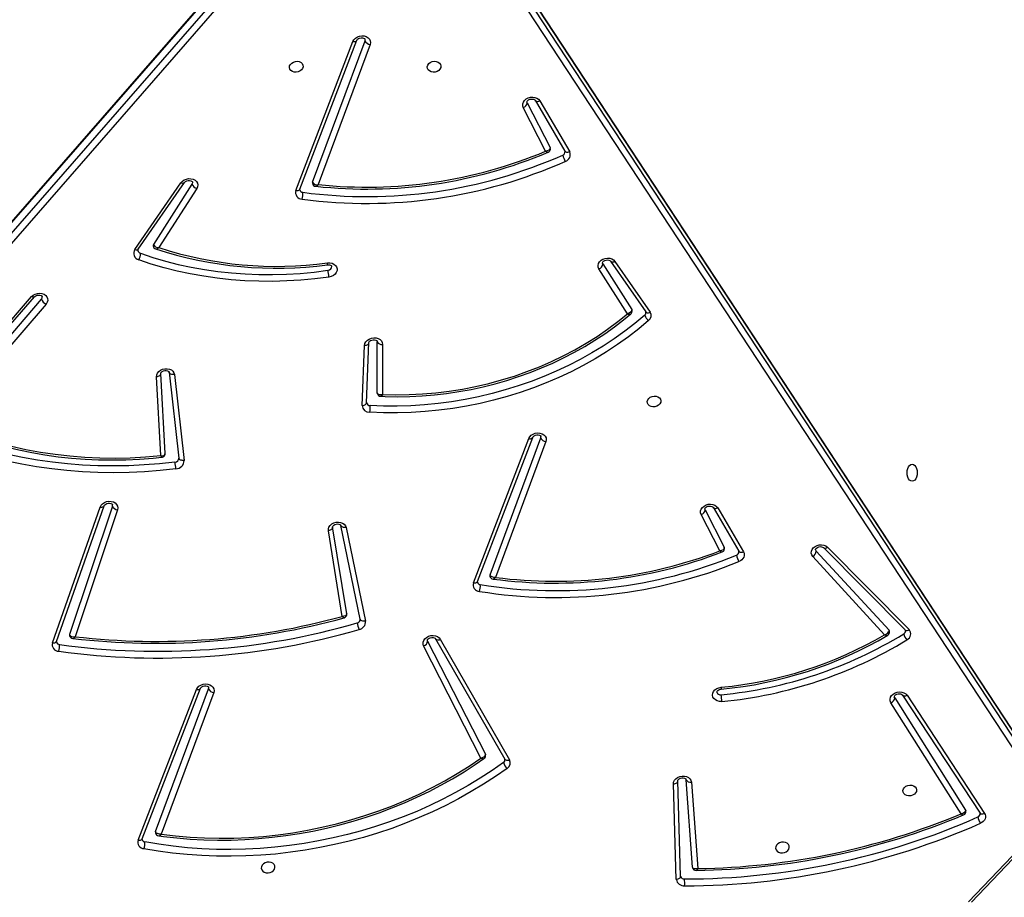
# Model space of a CAD drawing. Units: millimetres. Extents: x 86572 to 88377, y 27472 to 28785.
# Drawn here: x 87626 to 87686, y 27878 to 27932 of the extents above; entities that cross this region are included whole.
import ezdxf

# ---------------------------------------------------------------- set-up
doc = ezdxf.new("R2010")
doc.units = ezdxf.units.MM
doc.header["$LTSCALE"] = 200
doc.header["$PDSIZE"] = -1
doc.layers.add('VP-EQ', color=7, linetype='Continuous', true_color=0x8a3492)
doc.layers.add('VP-HIC', color=6, linetype='Continuous')
doc.dimstyles.get("Standard").update_dxf_attribs({"dimtxt": 14, "dimasz": 20, "dimexe": 20, "dimexo": 50, "dimgap": 20, "dimtad": 0, "dimdec": 0, "dimzin": 0, "dimdsep": 46, "dimtxsty": 'Standard', "dimcen": -0.09, "dimadec": 0, "dimazin": 0, "dimtfac": 1, "dimtdec": 4, "dimtofl": 0, "dimtmove": 0, "dimatfit": 3, "dimfxl": 70, "dimfxlon": 1, "dimtolj": 1, "dimtzin": 0, "dimarcsym": 0})

# ---------------------------------------------------------------- blocks, each defined once
blk = doc.blocks.new('*D17')
at = {"layer": 'Defpoints', "color": 0}
for p in [(87999.397, 28697.191), (87177.958, 28350.402), (87999.397, 27870.174)]:
    blk.add_point(p, dxfattribs=at)
at = {"layer": 'VP-EQ', "color": 0, "lineweight": -2}
for p, q in [((87177.958, 28627.191), (87177.958, 28717.191)), ((87999.397, 28627.191), (87999.397, 28717.191)), ((87197.958, 28697.191), (87548.473, 28697.191)), ((87979.397, 28697.191), (87621.14, 28697.191))]:
    blk.add_line(p, q, dxfattribs=at)
at = {"layer": 'VP-EQ', "color": 0}
for points in [[(87197.958, 28700.524), (87197.958, 28693.858), (87177.958, 28697.191)], [(87979.397, 28693.858), (87979.397, 28700.524), (87999.397, 28697.191)]]:
    blk.add_solid(points, dxfattribs=at)
at = {"layer": 'VP-EQ', "color": 0, "insert": (87584.807, 28697.191), "char_height": 14, "attachment_point": 5}
blk.add_mtext('\\A1;821', dxfattribs=at)
blk = doc.blocks.new('*D19')
at = {"layer": 'Defpoints', "color": 0}
for p in [(87233.096, 28404.965), (87958.644, 27671.874), (88281.094, 27671.874)]:
    blk.add_point(p, dxfattribs=at)
at = {"layer": 'VP-EQ', "color": 0, "lineweight": -2}
for p, q in [((88211.094, 28404.965), (88301.094, 28404.965)), ((88281.094, 28384.965), (88281.094, 28075.151)), ((88281.094, 27691.874), (88281.094, 27997.817)), ((88211.094, 27671.874), (88301.094, 27671.874))]:
    blk.add_line(p, q, dxfattribs=at)
at = {"layer": 'VP-EQ', "color": 0}
for points in [[(88284.428, 28384.965), (88277.761, 28384.965), (88281.094, 28404.965)], [(88277.761, 27691.874), (88284.428, 27691.874), (88281.094, 27671.874)]]:
    blk.add_solid(points, dxfattribs=at)
at = {"layer": 'VP-EQ', "color": 0, "insert": (88281.094, 28036.484), "char_height": 14, "attachment_point": 5, "rotation": 90}
blk.add_mtext('\\A1;733', dxfattribs=at)
blk = doc.blocks.new('*D25')
at = {"layer": 'Defpoints', "color": 0}
for p in [(88149.397, 28764.868), (87006.004, 28421.205), (88149.397, 27900.531)]:
    blk.add_point(p, dxfattribs=at)
at = {"layer": 'VP-EQ', "color": 0, "lineweight": -2}
for p, q in [((87006.004, 28694.868), (87006.004, 28784.868)), ((88149.397, 28694.868), (88149.397, 28784.868)), ((87026.004, 28764.868), (87544.443, 28764.868)), ((88129.397, 28764.868), (87626.443, 28764.868))]:
    blk.add_line(p, q, dxfattribs=at)
at = {"layer": 'VP-EQ', "color": 0}
for points in [[(87026.004, 28768.201), (87026.004, 28761.535), (87006.004, 28764.868)], [(88129.397, 28761.535), (88129.397, 28768.201), (88149.397, 28764.868)]]:
    blk.add_solid(points, dxfattribs=at)
at = {"layer": 'VP-EQ', "color": 0, "insert": (87585.443, 28764.868), "char_height": 14, "attachment_point": 5}
blk.add_mtext('\\A1;1143', dxfattribs=at)
blk = doc.blocks.new('*D26')
at = {"layer": 'Defpoints', "color": 0}
for p in [(87161.682, 28576.883), (87935.527, 27471.874), (88356.604, 27471.874)]:
    blk.add_point(p, dxfattribs=at)
at = {"layer": 'VP-EQ', "color": 0, "lineweight": -2}
for p, q in [((88286.604, 28576.883), (88376.604, 28576.883)), ((88356.604, 28556.883), (88356.604, 28068.083)), ((88356.604, 27491.874), (88356.604, 27988.416)), ((88286.604, 27471.874), (88376.604, 27471.874))]:
    blk.add_line(p, q, dxfattribs=at)
at = {"layer": 'VP-EQ', "color": 0}
for points in [[(88359.938, 28556.883), (88353.271, 28556.883), (88356.604, 28576.883)], [(88353.271, 27491.874), (88359.938, 27491.874), (88356.604, 27471.874)]]:
    blk.add_solid(points, dxfattribs=at)
at = {"layer": 'VP-EQ', "color": 0, "insert": (88356.604, 28028.249), "char_height": 14, "attachment_point": 5, "rotation": 90}
blk.add_mtext('\\A1;1105', dxfattribs=at)

msp = doc.modelspace()

# ---------------------------------------------------------------- linework, layer by layer
at = {"color": 7, "linetype": 'Continuous', "lineweight": 25}
for p, q in [((87645.171, 27942.994), (87594.248, 27884.563)), ((87645.185, 27943.068), (87594.262, 27884.636)), ((87594.347, 27884.013), (87645.27, 27942.445)), ((87645.543, 27942.137), (87594.62, 27883.706)), ((87689.338, 27884.818), (87653.071, 27940.044)), ((87689.354, 27884.777), (87653.087, 27940.003)), ((87689.22, 27883.92), (87652.952, 27939.146)), ((87653.186, 27939.453), (87689.454, 27884.227)), ((87642.622, 27921.883), (87646.154, 27931.093)), ((87642.869, 27921.958), (87646.401, 27931.169)), ((87643.661, 27922.394), (87646.899, 27931.138)), ((87647.218, 27930.906), (87644.01, 27922.245)), ((87657.413, 27927.457), (87659.256, 27924.311)), ((87657.413, 27927.457), (87657.416, 27927.452)), ((87658.062, 27924.306), (87656.678, 27927.014)), ((87656.923, 27927.302), (87656.908, 27927.348)), ((87656.923, 27927.302), (87658.341, 27924.527)), ((87657.705, 27927.425), (87659.548, 27924.279)), ((87632.676, 27918.232), (87635.526, 27922.359)), ((87632.89, 27918.245), (87635.74, 27922.372)), ((87636.204, 27922.274), (87633.82, 27918.549)), ((87636.5, 27921.998), (87634.164, 27918.347)), ((87661.588, 27917.337), (87661.565, 27917.396)), ((87661.588, 27917.337), (87663.383, 27914.518)), ((87662.067, 27917.51), (87664.246, 27914.373)), ((87662.346, 27917.498), (87664.526, 27914.36)), ((87663.117, 27914.262), (87661.353, 27917.032)), ((87619.492, 27907.531), (87626.286, 27915.32)), ((87619.686, 27907.517), (87626.479, 27915.306)), ((87620.554, 27907.733), (87626.911, 27915.166)), ((87627.186, 27914.861), (87620.89, 27907.499)), ((87646.727, 27908.586), (87646.874, 27912.306)), ((87646.993, 27908.758), (87647.141, 27912.477)), ((87647.141, 27912.471), (87647.141, 27912.477)), ((87647.653, 27912.559), (87647.656, 27912.531)), ((87647.657, 27909.366), (87647.656, 27912.531)), ((87647.987, 27912.368), (87647.988, 27909.271)), ((87634.542, 27905.613), (87634.28, 27910.567)), ((87634.794, 27910.644), (87635.395, 27905.333)), ((87635.124, 27910.502), (87635.725, 27905.191)), ((87634.271, 27905.492), (87634.014, 27910.368)), ((87647.657, 27909.366), (87647.658, 27909.344)), ((87646.994, 27908.748), (87646.993, 27908.758)), ((87653.599, 27897.628), (87657.017, 27906.543)), ((87653.846, 27897.704), (87657.264, 27906.619)), ((87654.624, 27898.113), (87657.763, 27906.588)), ((87658.081, 27906.356), (87654.972, 27897.962)), ((87634.54, 27905.613), (87634.54, 27905.627)), ((87627.578, 27893.918), (87630.533, 27902.31)), ((87627.828, 27894.001), (87630.782, 27902.394)), ((87631.284, 27902.372), (87628.644, 27894.44)), ((87631.605, 27902.146), (87628.992, 27894.295)), ((87667.919, 27902.14), (87667.903, 27902.186)), ((87667.919, 27902.14), (87669.103, 27899.821)), ((87668.409, 27902.294), (87669.999, 27899.581)), ((87668.409, 27902.294), (87668.411, 27902.29)), ((87668.7, 27902.263), (87670.29, 27899.549)), ((87668.822, 27899.603), (87667.674, 27901.851)), ((87645.492, 27895.551), (87644.635, 27900.846)), ((87645.766, 27895.716), (87644.898, 27901.079)), ((87646.603, 27895.388), (87645.409, 27901.172)), ((87645.737, 27901.047), (87646.93, 27895.263)), ((87674.786, 27899.589), (87679.284, 27894.69)), ((87675.234, 27899.801), (87680.278, 27894.71)), ((87675.48, 27899.829), (87680.524, 27894.738)), ((87679.014, 27894.419), (87674.573, 27899.255)), ((87650.767, 27894.019), (87650.751, 27894.065)), ((87650.767, 27894.019), (87654.338, 27887.028)), ((87651.257, 27894.173), (87655.544, 27886.72)), ((87651.257, 27894.173), (87651.26, 27894.169)), ((87651.55, 27894.139), (87655.837, 27886.687)), ((87654.067, 27886.791), (87650.522, 27893.731)), ((87632.879, 27881.721), (87636.483, 27891.032)), ((87633.126, 27881.796), (87636.73, 27891.107)), ((87633.958, 27882.245), (87637.229, 27891.076)), ((87637.547, 27890.844), (87634.306, 27882.093)), ((87679.634, 27890.52), (87679.611, 27890.579)), ((87679.634, 27890.52), (87684.019, 27883.582)), ((87680.115, 27890.691), (87684.91, 27883.395)), ((87680.115, 27890.691), (87680.117, 27890.688)), ((87680.398, 27890.673), (87685.194, 27883.376)), ((87683.739, 27883.348), (87679.399, 27890.216)), ((87667.137, 27880.046), (87666.741, 27885.457)), ((87666.139, 27879.295), (87665.959, 27885.196)), ((87666.406, 27879.487), (87666.226, 27885.388)), ((87666.226, 27885.382), (87666.226, 27885.388)), ((87667.071, 27885.308), (87667.463, 27879.965)), ((87684.203, 27877.914), (87689.104, 27883.064)), ((87684.388, 27877.89), (87689.288, 27883.041)), ((87666.407, 27879.481), (87666.406, 27879.487))]:
    msp.add_line(p, q, dxfattribs=at)
at = {"color": 7, "linetype": 'Continuous', "lineweight": 25, "flags": 128}
for points in [[(87646.154, 27931.093), (87646.214, 27931.201), (87646.307, 27931.296), (87646.425, 27931.37), (87646.561, 27931.42), (87646.705, 27931.44), (87646.848, 27931.431), (87646.98, 27931.392), (87647.092, 27931.326), (87647.176, 27931.239), (87647.227, 27931.135), (87647.241, 27931.021), (87647.218, 27930.906)], [(87646.401, 27931.169), (87646.408, 27931.184), (87646.438, 27931.224), (87646.494, 27931.268), (87646.569, 27931.303), (87646.655, 27931.322), (87646.74, 27931.322), (87646.813, 27931.306), (87646.866, 27931.279), (87646.895, 27931.253), (87646.906, 27931.232), (87646.907, 27931.226)], [(87646.899, 27931.138), (87646.909, 27931.218), (87646.908, 27931.226)], [(87643.074, 27929.53), (87643.044, 27929.431), (87642.98, 27929.341), (87642.887, 27929.267), (87642.773, 27929.217), (87642.648, 27929.195), (87642.524, 27929.202), (87642.411, 27929.239), (87642.32, 27929.302), (87642.258, 27929.384), (87642.231, 27929.48), (87642.242, 27929.58), (87642.289, 27929.676), (87642.369, 27929.759), (87642.474, 27929.822), (87642.594, 27929.858), (87642.72, 27929.866), (87642.84, 27929.844), (87642.944, 27929.793), (87643.021, 27929.72), (87643.066, 27929.63), (87643.074, 27929.53)], [(87650.749, 27929.53), (87650.778, 27929.63), (87650.842, 27929.72), (87650.936, 27929.793), (87651.05, 27929.844), (87651.174, 27929.866), (87651.299, 27929.858), (87651.411, 27929.822), (87651.503, 27929.759), (87651.565, 27929.676), (87651.591, 27929.581), (87651.581, 27929.48), (87651.533, 27929.384), (87651.454, 27929.302), (87651.349, 27929.239), (87651.228, 27929.202), (87651.102, 27929.195), (87650.982, 27929.217), (87650.879, 27929.267), (87650.802, 27929.341), (87650.757, 27929.431), (87650.749, 27929.53)], [(87656.678, 27927.014), (87656.644, 27927.122), (87656.646, 27927.235), (87656.684, 27927.347), (87656.757, 27927.45), (87656.858, 27927.537), (87656.982, 27927.603), (87657.12, 27927.642), (87657.263, 27927.653), (87657.402, 27927.635), (87657.527, 27927.588), (87657.63, 27927.517), (87657.705, 27927.425)], [(87656.909, 27927.349), (87656.909, 27927.369), (87656.922, 27927.401), (87656.954, 27927.441), (87657.013, 27927.485), (87657.089, 27927.518), (87657.175, 27927.535), (87657.26, 27927.534), (87657.331, 27927.516), (87657.382, 27927.489), (87657.409, 27927.463), (87657.413, 27927.457)], [(87658.341, 27924.527), (87658.338, 27924.477), (87658.316, 27924.43), (87658.261, 27924.377), (87658.162, 27924.328), (87658.063, 27924.306), (87658.062, 27924.306)], [(87658.341, 27924.527), (87658.351, 27924.499), (87658.353, 27924.492)], [(87659.256, 27924.311), (87659.26, 27924.302), (87659.261, 27924.293)], [(87635.526, 27922.359), (87635.613, 27922.456), (87635.727, 27922.534), (87635.859, 27922.587), (87636.001, 27922.613), (87636.144, 27922.609), (87636.278, 27922.577), (87636.394, 27922.517), (87636.484, 27922.434), (87636.542, 27922.334), (87636.565, 27922.223), (87636.551, 27922.108), (87636.5, 27921.998)], [(87635.74, 27922.372), (87635.755, 27922.391), (87635.807, 27922.435), (87635.879, 27922.472), (87635.964, 27922.494), (87636.05, 27922.497), (87636.126, 27922.484), (87636.183, 27922.458), (87636.216, 27922.431), (87636.229, 27922.41), (87636.23, 27922.401)], [(87636.232, 27922.401), (87636.233, 27922.352), (87636.204, 27922.274)], [(87642.865, 27921.924), (87642.863, 27921.93), (87642.869, 27921.958)], [(87633.02, 27917.996), (87633.784, 27917.741), (87634.563, 27917.512), (87635.357, 27917.31), (87636.163, 27917.136), (87636.981, 27916.99), (87637.809, 27916.871), (87638.645, 27916.781), (87639.488, 27916.719), (87640.337, 27916.686), (87641.19, 27916.681), (87642.046, 27916.705), (87642.902, 27916.758), (87643.758, 27916.839), (87644.612, 27916.948)], [(87644.673, 27916.531), (87643.806, 27916.42), (87642.938, 27916.338), (87642.069, 27916.285), (87641.201, 27916.261), (87640.336, 27916.265), (87639.474, 27916.299), (87638.619, 27916.362), (87637.771, 27916.453), (87636.931, 27916.573), (87636.101, 27916.722), (87635.283, 27916.899), (87634.478, 27917.103), (87633.687, 27917.335), (87632.912, 27917.594)], [(87644.577, 27917.404), (87644.722, 27917.409), (87644.86, 27917.383), (87644.982, 27917.329), (87645.08, 27917.251), (87645.146, 27917.153), (87645.178, 27917.043), (87645.171, 27916.928), (87645.127, 27916.815), (87645.05, 27916.713), (87644.943, 27916.627), (87644.814, 27916.565), (87644.673, 27916.531)], [(87644.577, 27917.289), (87644.617, 27917.293), (87644.699, 27917.289), (87644.768, 27917.269), (87644.814, 27917.242), (87644.838, 27917.217), (87644.846, 27917.197), (87644.846, 27917.196)], [(87644.612, 27916.948), (87644.709, 27916.977), (87644.788, 27917.032), (87644.836, 27917.105), (87644.848, 27917.186), (87644.846, 27917.196)], [(87661.353, 27917.032), (87661.308, 27917.137), (87661.299, 27917.25), (87661.327, 27917.364), (87661.39, 27917.471), (87661.484, 27917.563), (87661.603, 27917.636), (87661.738, 27917.683), (87661.882, 27917.702), (87662.023, 27917.691), (87662.153, 27917.651), (87662.264, 27917.585), (87662.346, 27917.498)], [(87661.566, 27917.396), (87661.564, 27917.407), (87661.571, 27917.433), (87661.594, 27917.471), (87661.644, 27917.516), (87661.714, 27917.555), (87661.798, 27917.579), (87661.884, 27917.585), (87661.962, 27917.573), (87662.022, 27917.549), (87662.058, 27917.521), (87662.067, 27917.51)], [(87626.286, 27915.32), (87626.386, 27915.409), (87626.51, 27915.477), (87626.65, 27915.519), (87626.794, 27915.532), (87626.935, 27915.514), (87627.062, 27915.468), (87627.167, 27915.396), (87627.243, 27915.303), (87627.284, 27915.195), (87627.288, 27915.081), (87627.255, 27914.967), (87627.186, 27914.861)], [(87626.479, 27915.306), (87626.499, 27915.326), (87626.559, 27915.368), (87626.638, 27915.399), (87626.724, 27915.414), (87626.808, 27915.41), (87626.877, 27915.391), (87626.924, 27915.364), (87626.948, 27915.338), (87626.957, 27915.319), (87626.957, 27915.317)], [(87626.911, 27915.166), (87626.953, 27915.241), (87626.957, 27915.317)], [(87664.184, 27914.173), (87663.579, 27913.666), (87662.949, 27913.178), (87662.295, 27912.71), (87661.619, 27912.264), (87660.922, 27911.84), (87660.205, 27911.439), (87659.47, 27911.061), (87658.717, 27910.707), (87657.949, 27910.379), (87657.166, 27910.076), (87656.371, 27909.799), (87655.564, 27909.549), (87654.748, 27909.326), (87653.923, 27909.13), (87653.091, 27908.962), (87652.254, 27908.823), (87651.414, 27908.712), (87650.571, 27908.629), (87649.727, 27908.576), (87648.885, 27908.551), (87648.045, 27908.555), (87647.21, 27908.588)], [(87647.874, 27909.158), (87648.153, 27909.147), (87648.908, 27909.134), (87649.667, 27909.147), (87650.426, 27909.185), (87651.186, 27909.248), (87651.944, 27909.336), (87652.7, 27909.449), (87653.451, 27909.586), (87654.198, 27909.748), (87654.938, 27909.934), (87655.671, 27910.143), (87656.395, 27910.376), (87657.108, 27910.632), (87657.81, 27910.911), (87658.5, 27911.211), (87659.175, 27911.533), (87659.836, 27911.877), (87660.481, 27912.24), (87661.109, 27912.624), (87661.718, 27913.027), (87662.308, 27913.448), (87662.878, 27913.888), (87663.32, 27914.254)], [(87647.988, 27909.271), (87648.807, 27909.252), (87649.63, 27909.262), (87650.455, 27909.302), (87651.279, 27909.373), (87652.102, 27909.473), (87652.922, 27909.602), (87653.736, 27909.761), (87654.544, 27909.949), (87655.343, 27910.166), (87656.132, 27910.41), (87656.91, 27910.682), (87657.673, 27910.982), (87658.422, 27911.307), (87659.154, 27911.659), (87659.869, 27912.035), (87660.563, 27912.435), (87661.237, 27912.859), (87661.888, 27913.306), (87662.515, 27913.774), (87663.117, 27914.262)], [(87663.383, 27914.518), (87663.38, 27914.463), (87663.354, 27914.408), (87663.306, 27914.356), (87663.233, 27914.306), (87663.132, 27914.266), (87663.118, 27914.262), (87663.117, 27914.262)], [(87663.383, 27914.518), (87663.394, 27914.496), (87663.401, 27914.473)], [(87664.246, 27914.373), (87664.252, 27914.364), (87664.255, 27914.351)], [(87664.429, 27913.838), (87663.815, 27913.323), (87663.175, 27912.828), (87662.512, 27912.353), (87661.825, 27911.9), (87661.117, 27911.469), (87660.39, 27911.062), (87659.643, 27910.678), (87658.879, 27910.319), (87658.099, 27909.986), (87657.305, 27909.678), (87656.497, 27909.397), (87655.678, 27909.143), (87654.849, 27908.917), (87654.012, 27908.718), (87653.167, 27908.548), (87652.318, 27908.406), (87651.464, 27908.293), (87650.609, 27908.21), (87649.752, 27908.155), (87648.897, 27908.13), (87648.045, 27908.134), (87647.196, 27908.168)], [(87646.874, 27912.306), (87646.897, 27912.42), (87646.956, 27912.528), (87647.046, 27912.623), (87647.162, 27912.698), (87647.296, 27912.749), (87647.439, 27912.772), (87647.581, 27912.765), (87647.714, 27912.729), (87647.827, 27912.667), (87647.914, 27912.582), (87647.968, 27912.48), (87647.987, 27912.368)], [(87647.141, 27912.477), (87647.142, 27912.487), (87647.154, 27912.518), (87647.185, 27912.558), (87647.242, 27912.602), (87647.318, 27912.636), (87647.403, 27912.654), (87647.489, 27912.654), (87647.561, 27912.637), (87647.613, 27912.611), (87647.641, 27912.584), (87647.652, 27912.564), (87647.653, 27912.559)], [(87634.014, 27910.368), (87634.026, 27910.482), (87634.075, 27910.592), (87634.156, 27910.692), (87634.264, 27910.773), (87634.393, 27910.831), (87634.533, 27910.863), (87634.676, 27910.865), (87634.812, 27910.839), (87634.932, 27910.785), (87635.028, 27910.707), (87635.093, 27910.61), (87635.124, 27910.502)], [(87634.28, 27910.567), (87634.281, 27910.576), (87634.289, 27910.604), (87634.315, 27910.642), (87634.367, 27910.687), (87634.439, 27910.724), (87634.524, 27910.747), (87634.61, 27910.75), (87634.686, 27910.737), (87634.743, 27910.712), (87634.776, 27910.684), (87634.79, 27910.663), (87634.793, 27910.651)], [(87635.124, 27910.502), (87635.066, 27910.497), (87635.008, 27910.5), (87634.954, 27910.509), (87634.905, 27910.526), (87634.863, 27910.549), (87634.829, 27910.577), (87634.806, 27910.609), (87634.794, 27910.644)], [(87647.988, 27909.271), (87647.987, 27909.271), (87647.892, 27909.253), (87647.786, 27909.257), (87647.715, 27909.284), (87647.677, 27909.319), (87647.657, 27909.366)], [(87664.341, 27908.835), (87664.37, 27908.934), (87664.434, 27909.025), (87664.528, 27909.098), (87664.642, 27909.148), (87664.766, 27909.171), (87664.89, 27909.163), (87665.003, 27909.127), (87665.095, 27909.064), (87665.157, 27908.981), (87665.183, 27908.885), (87665.172, 27908.785), (87665.125, 27908.689), (87665.046, 27908.606), (87664.941, 27908.544), (87664.82, 27908.507), (87664.694, 27908.5), (87664.574, 27908.522), (87664.471, 27908.572), (87664.394, 27908.646), (87664.349, 27908.736), (87664.341, 27908.835)], [(87620.659, 27907.443), (87620.948, 27907.312), (87621.671, 27907.009), (87622.409, 27906.728), (87623.162, 27906.47), (87623.929, 27906.236), (87624.709, 27906.025), (87625.501, 27905.838), (87626.303, 27905.676), (87627.115, 27905.538), (87627.935, 27905.425), (87628.762, 27905.337), (87629.596, 27905.273), (87630.435, 27905.235), (87631.277, 27905.222), (87632.122, 27905.234), (87632.968, 27905.271), (87633.815, 27905.333), (87634.346, 27905.386)], [(87620.89, 27907.499), (87621.686, 27907.156), (87622.503, 27906.842), (87623.338, 27906.556), (87624.191, 27906.299), (87625.06, 27906.072), (87625.942, 27905.875), (87626.838, 27905.709), (87627.745, 27905.573), (87628.661, 27905.467), (87629.586, 27905.393), (87630.517, 27905.351), (87631.452, 27905.339), (87632.391, 27905.359), (87633.331, 27905.409), (87634.271, 27905.492)], [(87635.211, 27904.676), (87634.246, 27904.569), (87633.28, 27904.493), (87632.314, 27904.446), (87631.349, 27904.429), (87630.388, 27904.443), (87629.431, 27904.487), (87628.481, 27904.561), (87627.538, 27904.665), (87626.604, 27904.799), (87625.681, 27904.963), (87624.77, 27905.156), (87623.872, 27905.379), (87622.988, 27905.63), (87622.121, 27905.909), (87621.271, 27906.216), (87620.44, 27906.551), (87619.629, 27906.913)], [(87635.156, 27905.094), (87634.203, 27904.988), (87633.248, 27904.913), (87632.294, 27904.866), (87631.341, 27904.85), (87630.392, 27904.864), (87629.446, 27904.907), (87628.508, 27904.981), (87627.576, 27905.083), (87626.654, 27905.216), (87625.742, 27905.378), (87624.841, 27905.568), (87623.954, 27905.788), (87623.081, 27906.036), (87622.225, 27906.312), (87621.385, 27906.615), (87620.564, 27906.946), (87619.763, 27907.303)], [(87657.017, 27906.543), (87657.078, 27906.651), (87657.171, 27906.746), (87657.289, 27906.821), (87657.425, 27906.87), (87657.569, 27906.89), (87657.712, 27906.881), (87657.844, 27906.842), (87657.955, 27906.777), (87658.04, 27906.689), (87658.091, 27906.585), (87658.105, 27906.471), (87658.081, 27906.356)], [(87657.264, 27906.619), (87657.272, 27906.634), (87657.302, 27906.674), (87657.358, 27906.718), (87657.433, 27906.753), (87657.519, 27906.772), (87657.604, 27906.772), (87657.677, 27906.756), (87657.73, 27906.729), (87657.759, 27906.703), (87657.77, 27906.682), (87657.77, 27906.676)], [(87657.763, 27906.588), (87657.773, 27906.668), (87657.771, 27906.676)], [(87635.725, 27905.191), (87635.666, 27905.186), (87635.609, 27905.189), (87635.554, 27905.199), (87635.505, 27905.215), (87635.463, 27905.238), (87635.43, 27905.266), (87635.407, 27905.298), (87635.395, 27905.333)], [(87680.714, 27903.906), (87680.632, 27903.923), (87680.556, 27903.976), (87680.49, 27904.059), (87680.44, 27904.168), (87680.409, 27904.295), (87680.398, 27904.431), (87680.409, 27904.566), (87680.44, 27904.693), (87680.491, 27904.802), (87680.556, 27904.885), (87680.632, 27904.938), (87680.714, 27904.955), (87680.796, 27904.938), (87680.872, 27904.885), (87680.937, 27904.802), (87680.988, 27904.693), (87681.019, 27904.566), (87681.03, 27904.43), (87681.019, 27904.295), (87680.987, 27904.168), (87680.937, 27904.059), (87680.872, 27903.976), (87680.796, 27903.923), (87680.714, 27903.906)], [(87630.533, 27902.31), (87630.59, 27902.419), (87630.68, 27902.515), (87630.796, 27902.592), (87630.93, 27902.644), (87631.073, 27902.667), (87631.217, 27902.661), (87631.35, 27902.625), (87631.464, 27902.562), (87631.551, 27902.477), (87631.606, 27902.374), (87631.624, 27902.262), (87631.605, 27902.146)], [(87630.782, 27902.394), (87630.789, 27902.409), (87630.817, 27902.448), (87630.872, 27902.492), (87630.945, 27902.528), (87631.031, 27902.548), (87631.116, 27902.55), (87631.191, 27902.535), (87631.245, 27902.509), (87631.276, 27902.482), (87631.289, 27902.461), (87631.289, 27902.454)], [(87631.284, 27902.372), (87631.291, 27902.452), (87631.29, 27902.454)], [(87667.674, 27901.851), (87667.639, 27901.959), (87667.641, 27902.073), (87667.68, 27902.185), (87667.752, 27902.288), (87667.853, 27902.375), (87667.977, 27902.44), (87668.115, 27902.48), (87668.258, 27902.491), (87668.397, 27902.472), (87668.522, 27902.426), (87668.626, 27902.354), (87668.7, 27902.263)], [(87667.905, 27902.186), (87667.904, 27902.207), (87667.918, 27902.238), (87667.95, 27902.279), (87668.008, 27902.322), (87668.085, 27902.356), (87668.171, 27902.373), (87668.255, 27902.371), (87668.327, 27902.354), (87668.377, 27902.327), (87668.404, 27902.301), (87668.409, 27902.294)], [(87644.635, 27900.846), (87644.636, 27900.96), (87644.673, 27901.072), (87644.745, 27901.176), (87644.846, 27901.264), (87644.97, 27901.331), (87645.108, 27901.371), (87645.252, 27901.382), (87645.391, 27901.364), (87645.517, 27901.317), (87645.621, 27901.246), (87645.696, 27901.153), (87645.737, 27901.047)], [(87644.898, 27901.079), (87644.899, 27901.042), (87644.888, 27901.005), (87644.866, 27900.969), (87644.835, 27900.935), (87644.794, 27900.904), (87644.746, 27900.879), (87644.692, 27900.859), (87644.635, 27900.846)], [(87644.898, 27901.077), (87644.898, 27901.084), (87644.903, 27901.109), (87644.923, 27901.145), (87644.97, 27901.191), (87645.037, 27901.231), (87645.119, 27901.257), (87645.206, 27901.266), (87645.286, 27901.256), (87645.349, 27901.233), (87645.388, 27901.205), (87645.406, 27901.182), (87645.41, 27901.169)], [(87645.737, 27901.047), (87645.679, 27901.039), (87645.622, 27901.039), (87645.568, 27901.046), (87645.519, 27901.06), (87645.478, 27901.08), (87645.445, 27901.107), (87645.422, 27901.138), (87645.409, 27901.172)], [(87669.103, 27899.821), (87669.101, 27899.772), (87669.079, 27899.727), (87669.025, 27899.674), (87668.925, 27899.626), (87668.823, 27899.604), (87668.822, 27899.603)], [(87669.999, 27899.581), (87670.002, 27899.572), (87670.004, 27899.563)], [(87670.29, 27899.549), (87670.325, 27899.468), (87670.339, 27899.382), (87670.33, 27899.295), (87670.301, 27899.208), (87670.251, 27899.127), (87670.182, 27899.054), (87670.098, 27898.992), (87670.002, 27898.943)], [(87674.573, 27899.255), (87674.507, 27899.352), (87674.477, 27899.462), (87674.484, 27899.576), (87674.527, 27899.688), (87674.604, 27899.79), (87674.709, 27899.874), (87674.836, 27899.937), (87674.976, 27899.972), (87675.12, 27899.979), (87675.258, 27899.955), (87675.38, 27899.904), (87675.48, 27899.829)], [(87674.743, 27899.674), (87674.745, 27899.701), (87674.762, 27899.736), (87674.799, 27899.777), (87674.862, 27899.819), (87674.941, 27899.849), (87675.028, 27899.863), (87675.111, 27899.857), (87675.179, 27899.837), (87675.224, 27899.81), (87675.234, 27899.801)], [(87674.743, 27899.674), (87674.746, 27899.659), (87674.786, 27899.589)], [(87653.842, 27897.67), (87653.84, 27897.678), (87653.846, 27897.704)], [(87654.972, 27897.962), (87654.971, 27897.962), (87654.862, 27897.962), (87654.749, 27897.989), (87654.68, 27898.029), (87654.643, 27898.067), (87654.624, 27898.113)], [(87645.766, 27895.716), (87645.763, 27895.667), (87645.74, 27895.625), (87645.684, 27895.583), (87645.587, 27895.555), (87645.493, 27895.551), (87645.492, 27895.551)], [(87646.93, 27895.263), (87646.872, 27895.255), (87646.815, 27895.254), (87646.761, 27895.261), (87646.712, 27895.275), (87646.671, 27895.296), (87646.638, 27895.322), (87646.615, 27895.353), (87646.603, 27895.388)], [(87679.014, 27894.419), (87679.015, 27894.419), (87679.114, 27894.459), (87679.21, 27894.527), (87679.261, 27894.589), (87679.282, 27894.639), (87679.284, 27894.69)], [(87627.825, 27893.969), (87627.823, 27893.976), (87627.828, 27894.001)], [(87628.644, 27894.44), (87628.664, 27894.394), (87628.7, 27894.356), (87628.77, 27894.318), (87628.883, 27894.293), (87628.991, 27894.295), (87628.992, 27894.295)], [(87650.522, 27893.731), (87650.487, 27893.839), (87650.489, 27893.953), (87650.528, 27894.065), (87650.601, 27894.168), (87650.703, 27894.255), (87650.827, 27894.321), (87650.965, 27894.36), (87651.109, 27894.37), (87651.248, 27894.351), (87651.373, 27894.304), (87651.476, 27894.232), (87651.55, 27894.139)], [(87650.753, 27894.066), (87650.752, 27894.086), (87650.766, 27894.118), (87650.798, 27894.158), (87650.856, 27894.202), (87650.933, 27894.235), (87651.019, 27894.252), (87651.103, 27894.251), (87651.175, 27894.233), (87651.225, 27894.206), (87651.252, 27894.18), (87651.257, 27894.173)], [(87636.483, 27891.032), (87636.544, 27891.14), (87636.637, 27891.235), (87636.756, 27891.309), (87636.891, 27891.358), (87637.036, 27891.378), (87637.178, 27891.369), (87637.31, 27891.33), (87637.421, 27891.264), (87637.505, 27891.177), (87637.556, 27891.073), (87637.57, 27890.959), (87637.547, 27890.844)], [(87636.73, 27891.107), (87636.737, 27891.123), (87636.768, 27891.162), (87636.824, 27891.206), (87636.899, 27891.241), (87636.985, 27891.26), (87637.07, 27891.26), (87637.143, 27891.243), (87637.196, 27891.217), (87637.224, 27891.191), (87637.236, 27891.17), (87637.236, 27891.164)], [(87637.229, 27891.076), (87637.238, 27891.156), (87637.237, 27891.164)], [(87668.949, 27890.29), (87668.804, 27890.292), (87668.668, 27890.324), (87668.55, 27890.383), (87668.458, 27890.466), (87668.399, 27890.567), (87668.375, 27890.68), (87668.39, 27890.795), (87668.442, 27890.907), (87668.527, 27891.006), (87668.639, 27891.087), (87668.772, 27891.143), (87668.915, 27891.171)], [(87668.643, 27890.868), (87668.642, 27890.871), (87668.645, 27890.895), (87668.662, 27890.929), (87668.698, 27890.97), (87668.761, 27891.012), (87668.84, 27891.043), (87668.916, 27891.056)], [(87679.399, 27890.216), (87679.354, 27890.322), (87679.345, 27890.436), (87679.374, 27890.551), (87679.439, 27890.658), (87679.535, 27890.75), (87679.655, 27890.822), (87679.793, 27890.868), (87679.937, 27890.885), (87680.079, 27890.872), (87680.208, 27890.831), (87680.318, 27890.763), (87680.398, 27890.673)], [(87679.613, 27890.579), (87679.611, 27890.591), (87679.618, 27890.617), (87679.641, 27890.655), (87679.691, 27890.7), (87679.761, 27890.738), (87679.845, 27890.762), (87679.932, 27890.768), (87680.009, 27890.756), (87680.069, 27890.732), (87680.104, 27890.704), (87680.115, 27890.691)], [(87634.152, 27881.992), (87634.44, 27881.952), (87635.266, 27881.857), (87636.098, 27881.787), (87636.935, 27881.742), (87637.776, 27881.722), (87638.621, 27881.727), (87639.467, 27881.757), (87640.314, 27881.813), (87641.16, 27881.893), (87642.005, 27881.998), (87642.847, 27882.128), (87643.685, 27882.283), (87644.517, 27882.462), (87645.344, 27882.665), (87646.163, 27882.891), (87646.973, 27883.142), (87647.774, 27883.415), (87648.564, 27883.711), (87649.342, 27884.03), (87650.108, 27884.37), (87650.859, 27884.732), (87651.595, 27885.115), (87652.316, 27885.519), (87653.019, 27885.942), (87653.704, 27886.385), (87654.252, 27886.764)], [(87634.306, 27882.093), (87635.192, 27881.986), (87636.086, 27881.907), (87636.986, 27881.858), (87637.892, 27881.838), (87638.8, 27881.847), (87639.711, 27881.886), (87640.622, 27881.954), (87641.531, 27882.051), (87642.439, 27882.177), (87643.342, 27882.332), (87644.24, 27882.516), (87645.131, 27882.728), (87646.014, 27882.967), (87646.886, 27883.235), (87647.748, 27883.529), (87648.596, 27883.85), (87649.43, 27884.197), (87650.25, 27884.569), (87651.052, 27884.967), (87651.836, 27885.388), (87652.601, 27885.833), (87653.344, 27886.301), (87654.067, 27886.791)], [(87654.338, 27887.028), (87654.335, 27886.973), (87654.308, 27886.921), (87654.26, 27886.873), (87654.186, 27886.828), (87654.084, 27886.795), (87654.068, 27886.791), (87654.067, 27886.791)], [(87654.338, 27887.028), (87654.347, 27887.004), (87654.35, 27886.993)], [(87655.544, 27886.72), (87655.548, 27886.712), (87655.549, 27886.703)], [(87655.682, 27886.158), (87654.964, 27885.657), (87654.225, 27885.176), (87653.466, 27884.717), (87652.687, 27884.28), (87651.89, 27883.866), (87651.076, 27883.475), (87650.247, 27883.109), (87649.404, 27882.767), (87648.547, 27882.449), (87647.678, 27882.158), (87646.799, 27881.892), (87645.91, 27881.653), (87645.014, 27881.44), (87644.11, 27881.255), (87643.202, 27881.096), (87642.289, 27880.966), (87641.374, 27880.862), (87640.458, 27880.787), (87639.541, 27880.74), (87638.626, 27880.72), (87637.714, 27880.729), (87636.806, 27880.766), (87635.903, 27880.831), (87635.007, 27880.924), (87634.119, 27881.044), (87633.24, 27881.192)], [(87655.459, 27886.511), (87654.75, 27886.016), (87654.02, 27885.541), (87653.27, 27885.088), (87652.501, 27884.656), (87651.714, 27884.248), (87650.911, 27883.862), (87650.092, 27883.5), (87649.259, 27883.162), (87648.413, 27882.849), (87647.555, 27882.561), (87646.687, 27882.298), (87645.81, 27882.062), (87644.924, 27881.852), (87644.032, 27881.669), (87643.135, 27881.512), (87642.234, 27881.383), (87641.33, 27881.281), (87640.425, 27881.207), (87639.52, 27881.16), (87638.616, 27881.141), (87637.715, 27881.15), (87636.818, 27881.186), (87635.927, 27881.25), (87635.042, 27881.342), (87634.166, 27881.461), (87633.298, 27881.607)], [(87665.959, 27885.196), (87665.974, 27885.31), (87666.026, 27885.42), (87666.109, 27885.519), (87666.22, 27885.599), (87666.351, 27885.655), (87666.493, 27885.684), (87666.636, 27885.684), (87666.771, 27885.654), (87666.889, 27885.597), (87666.982, 27885.517), (87667.044, 27885.418), (87667.071, 27885.308)], [(87666.226, 27885.388), (87666.226, 27885.397), (87666.236, 27885.426), (87666.263, 27885.465), (87666.316, 27885.509), (87666.389, 27885.546), (87666.474, 27885.567), (87666.56, 27885.57), (87666.635, 27885.556), (87666.691, 27885.53), (87666.723, 27885.503), (87666.736, 27885.482), (87666.739, 27885.469)], [(87680.143, 27884.783), (87680.172, 27884.883), (87680.236, 27884.973), (87680.33, 27885.047), (87680.444, 27885.097), (87680.568, 27885.119), (87680.693, 27885.112), (87680.805, 27885.075), (87680.897, 27885.012), (87680.959, 27884.929), (87680.985, 27884.834), (87680.975, 27884.733), (87680.927, 27884.637), (87680.848, 27884.555), (87680.743, 27884.492), (87680.622, 27884.455), (87680.496, 27884.448), (87680.376, 27884.47), (87680.273, 27884.52), (87680.196, 27884.594), (87680.151, 27884.684), (87680.143, 27884.783)], [(87684.019, 27883.582), (87684.016, 27883.532), (87683.995, 27883.486), (87683.942, 27883.431), (87683.843, 27883.376), (87683.74, 27883.348), (87683.739, 27883.348)], [(87684.019, 27883.582), (87684.032, 27883.553), (87684.036, 27883.537)], [(87684.91, 27883.395), (87684.915, 27883.386), (87684.917, 27883.374)], [(87685.194, 27883.376), (87685.233, 27883.297), (87685.251, 27883.212), (87685.247, 27883.124), (87685.222, 27883.037), (87685.175, 27882.954), (87685.11, 27882.879), (87685.029, 27882.814), (87684.934, 27882.762)], [(87634.306, 27882.093), (87634.305, 27882.093), (87634.196, 27882.094), (87634.083, 27882.121), (87634.013, 27882.16), (87633.977, 27882.199), (87633.958, 27882.245)], [(87633.122, 27881.762), (87633.12, 27881.772), (87633.126, 27881.796)], [(87673.118, 27881.264), (87673.11, 27881.363), (87673.065, 27881.453), (87672.988, 27881.527), (87672.884, 27881.577), (87672.765, 27881.599), (87672.639, 27881.592), (87672.518, 27881.555), (87672.413, 27881.493), (87672.333, 27881.41), (87672.286, 27881.314), (87672.276, 27881.214), (87672.302, 27881.118), (87672.364, 27881.035), (87672.455, 27880.972), (87672.568, 27880.936), (87672.692, 27880.928), (87672.817, 27880.951), (87672.931, 27881.001), (87673.024, 27881.074), (87673.089, 27881.165), (87673.118, 27881.264)], [(87641.334, 27880.028), (87641.326, 27880.127), (87641.282, 27880.217), (87641.204, 27880.291), (87641.101, 27880.341), (87640.981, 27880.363), (87640.855, 27880.356), (87640.734, 27880.319), (87640.629, 27880.257), (87640.55, 27880.174), (87640.503, 27880.078), (87640.492, 27879.978), (87640.519, 27879.882), (87640.58, 27879.799), (87640.672, 27879.736), (87640.785, 27879.7), (87640.909, 27879.692), (87641.034, 27879.714), (87641.147, 27879.765), (87641.241, 27879.838), (87641.305, 27879.929), (87641.334, 27880.028)], [(87667.463, 27879.965), (87667.462, 27879.965), (87667.369, 27879.942), (87667.264, 27879.942), (87667.195, 27879.966), (87667.157, 27880), (87667.137, 27880.046)]]:
    msp.add_lwpolyline(points, dxfattribs=at)
at = {"color": 8, "linetype": 'Continuous', "lineweight": 25, "flags": 128}
for points in [[(87646.154, 27931.093), (87646.208, 27931.087), (87646.26, 27931.087), (87646.306, 27931.095), (87646.345, 27931.11), (87646.376, 27931.132), (87646.396, 27931.159), (87646.401, 27931.169)], [(87658.062, 27924.306), (87658.062, 27924.305), (87658.128, 27924.26), (87658.192, 27924.238), (87658.212, 27924.245)], [(87659.256, 27924.311), (87659.276, 27924.286), (87659.307, 27924.265), (87659.346, 27924.251), (87659.391, 27924.246), (87659.441, 27924.249), (87659.494, 27924.26), (87659.548, 27924.279)], [(87635.526, 27922.359), (87635.576, 27922.343), (87635.623, 27922.335), (87635.664, 27922.334), (87635.699, 27922.342), (87635.726, 27922.357), (87635.74, 27922.372)], [(87642.622, 27921.883), (87642.677, 27921.876), (87642.728, 27921.877), (87642.774, 27921.885), (87642.813, 27921.9), (87642.844, 27921.921), (87642.864, 27921.948), (87642.869, 27921.958)], [(87632.676, 27918.232), (87632.726, 27918.216), (87632.773, 27918.207), (87632.814, 27918.207), (87632.849, 27918.214), (87632.876, 27918.23), (87632.89, 27918.245)], [(87644.583, 27917.29), (87644.583, 27917.29), (87644.584, 27917.308), (87644.581, 27917.357), (87644.578, 27917.393), (87644.577, 27917.404)], [(87662.067, 27917.51), (87662.082, 27917.492), (87662.112, 27917.473), (87662.15, 27917.461), (87662.194, 27917.457), (87662.243, 27917.463), (87662.294, 27917.476), (87662.346, 27917.498)], [(87626.479, 27915.306), (87626.471, 27915.298), (87626.446, 27915.286), (87626.414, 27915.282), (87626.376, 27915.286), (87626.332, 27915.299), (87626.286, 27915.32)], [(87664.246, 27914.373), (87664.262, 27914.355), (87664.292, 27914.335), (87664.33, 27914.323), (87664.374, 27914.32), (87664.422, 27914.325), (87664.474, 27914.339), (87664.526, 27914.36)], [(87646.874, 27912.306), (87646.932, 27912.312), (87646.986, 27912.325), (87647.034, 27912.344), (87647.075, 27912.368), (87647.107, 27912.398), (87647.129, 27912.431), (87647.14, 27912.466), (87647.141, 27912.471)], [(87634.014, 27910.368), (87634.071, 27910.378), (87634.125, 27910.394), (87634.174, 27910.416), (87634.215, 27910.443), (87634.247, 27910.475), (87634.269, 27910.509), (87634.279, 27910.545), (87634.28, 27910.567)], [(87647.988, 27909.271), (87647.987, 27909.27), (87647.946, 27909.207), (87647.897, 27909.163), (87647.874, 27909.161)], [(87646.727, 27908.586), (87646.784, 27908.592), (87646.838, 27908.605), (87646.887, 27908.624), (87646.928, 27908.649), (87646.96, 27908.678), (87646.981, 27908.711), (87646.992, 27908.746), (87646.993, 27908.758)], [(87657.017, 27906.543), (87657.072, 27906.536), (87657.124, 27906.537), (87657.17, 27906.545), (87657.209, 27906.56), (87657.239, 27906.582), (87657.26, 27906.609), (87657.264, 27906.619)], [(87634.271, 27905.492), (87634.272, 27905.491), (87634.371, 27905.486), (87634.466, 27905.507), (87634.518, 27905.543), (87634.538, 27905.581), (87634.54, 27905.613)], [(87630.533, 27902.31), (87630.588, 27902.305), (87630.64, 27902.307), (87630.686, 27902.316), (87630.725, 27902.332), (87630.756, 27902.354), (87630.777, 27902.381), (87630.782, 27902.394)], [(87668.822, 27899.603), (87668.823, 27899.603), (87668.888, 27899.555), (87668.95, 27899.532), (87668.967, 27899.538)], [(87669.999, 27899.581), (87670.019, 27899.556), (87670.049, 27899.535), (87670.088, 27899.521), (87670.134, 27899.516), (87670.184, 27899.519), (87670.237, 27899.53), (87670.29, 27899.549)], [(87653.599, 27897.628), (87653.654, 27897.622), (87653.705, 27897.623), (87653.751, 27897.631), (87653.79, 27897.646), (87653.821, 27897.667), (87653.841, 27897.694), (87653.846, 27897.704)], [(87654.972, 27897.962), (87654.972, 27897.961), (87654.941, 27897.926), (87654.911, 27897.897), (87654.845, 27897.861), (87654.819, 27897.863)], [(87645.603, 27895.466), (87645.588, 27895.464), (87645.541, 27895.497), (87645.493, 27895.55), (87645.492, 27895.551)], [(87627.578, 27893.918), (87627.633, 27893.912), (87627.685, 27893.914), (87627.731, 27893.923), (87627.771, 27893.939), (87627.801, 27893.961), (87627.822, 27893.989), (87627.828, 27894.001)], [(87628.844, 27894.193), (87628.869, 27894.192), (87628.932, 27894.23), (87628.991, 27894.294), (87628.992, 27894.295)], [(87636.483, 27891.032), (87636.538, 27891.026), (87636.59, 27891.026), (87636.636, 27891.034), (87636.675, 27891.049), (87636.705, 27891.071), (87636.726, 27891.098), (87636.73, 27891.107)], [(87668.915, 27891.171), (87668.916, 27891.159), (87668.917, 27891.124), (87668.915, 27891.074), (87668.91, 27891.056), (87668.91, 27891.056)], [(87655.544, 27886.72), (87655.565, 27886.695), (87655.596, 27886.674), (87655.635, 27886.66), (87655.68, 27886.654), (87655.73, 27886.657), (87655.784, 27886.668), (87655.837, 27886.687)], [(87665.959, 27885.196), (87666.017, 27885.204), (87666.071, 27885.22), (87666.119, 27885.241), (87666.16, 27885.268), (87666.192, 27885.299), (87666.214, 27885.333), (87666.225, 27885.369), (87666.226, 27885.382)], [(87683.739, 27883.348), (87683.739, 27883.347), (87683.81, 27883.301), (87683.875, 27883.282), (87683.894, 27883.289)], [(87684.91, 27883.395), (87684.927, 27883.375), (87684.957, 27883.355), (87684.995, 27883.343), (87685.04, 27883.338), (87685.089, 27883.343), (87685.141, 27883.356), (87685.194, 27883.376)], [(87634.152, 27881.994), (87634.178, 27881.993), (87634.244, 27882.029), (87634.274, 27882.057), (87634.305, 27882.093), (87634.306, 27882.093)], [(87632.879, 27881.721), (87632.934, 27881.715), (87632.985, 27881.715), (87633.031, 27881.723), (87633.07, 27881.738), (87633.101, 27881.759), (87633.121, 27881.786), (87633.126, 27881.796)], [(87666.139, 27879.295), (87666.197, 27879.304), (87666.251, 27879.319), (87666.299, 27879.34), (87666.34, 27879.367), (87666.372, 27879.398), (87666.394, 27879.432), (87666.405, 27879.468), (87666.406, 27879.487)], [(87667.463, 27879.965), (87667.463, 27879.964), (87667.427, 27879.899), (87667.385, 27879.854), (87667.366, 27879.851)]]:
    msp.add_lwpolyline(points, dxfattribs=at)
at = {"color": 7, "linetype": 'Continuous', "lineweight": 25}
for centre, radius, start, end in [((87647.251, 27931.286), 0.382, 202.8129, 265.04133), ((87656.601, 27927.327), 0.323, 283.80902, 355.58388), ((87658.147, 27924.442), 0.21, 288.46194, 13.79002), ((87647.022, 27951.275), 29.773, 262.34287, 293.97078), ((87647, 27950.765), 28.796, 263.74194, 292.91723), ((87647.025, 27950.629), 28.543, 263.93676, 292.74734), ((87659.052, 27924.271), 0.212, 288.00888, 6.02525), ((87660.395, 27924.372), 1.313, 193.33338, 211.76164), ((87659.153, 27924.097), 0.435, 286.80892, 24.70717), ((87647.03, 27951.231), 30.15, 262.3429, 293.97083), ((87636.631, 27922.435), 0.456, 200.60907, 253.38159), ((87643.776, 27922.349), 0.124, 158.53591, 190.55566), ((87643.872, 27922.359), 0.219, 188.58017, 267.25687), ((87643.929, 27922.54), 0.305, 208.47193, 285.32205), ((87643.015, 27921.761), 0.412, 162.88536, 269.66935), ((87643.067, 27921.977), 0.21, 194.69283, 266.5404), ((87642.044, 27921.658), 1.016, 342.33312, 6.15882), ((87633.93, 27918.474), 0.133, 145.67473, 189.82384), ((87634.018, 27918.485), 0.22, 188.7702, 254.69463), ((87634.146, 27918.71), 0.363, 206.18864, 272.78224), ((87641.42, 27940.527), 23.337, 251.88415, 277.77344), ((87633.013, 27917.994), 0.412, 144.77052, 255.91063), ((87632.969, 27918.176), 0.105, 139.01519, 188.12895), ((87633.085, 27918.212), 0.226, 193.31671, 253.26958), ((87632.366, 27917.955), 0.655, 326.55178, 3.55095), ((87641.387, 27940.685), 23.611, 251.66587, 277.78054), ((87661.246, 27917.358), 0.343, 288.23985, 356.43184), ((87635.608, 27915.431), 9.131, 6.9203, 9.56484), ((87627.408, 27915.337), 0.525, 198.98586, 245.04657), ((87663.2, 27914.421), 0.204, 305.49957, 14.51738), ((87664.065, 27914.325), 0.193, 308.1858, 7.8104), ((87664.793, 27914.361), 0.637, 197.18297, 235.20475), ((87664.198, 27914.151), 0.389, 306.44443, 32.62593), ((87647.925, 27912.659), 0.298, 205.57744, 282.01804), ((87647.87, 27909.37), 0.212, 186.97148, 270.95529), ((87647.172, 27908.614), 0.446, 183.52796, 273.08244), ((87647.201, 27908.802), 0.214, 194.64559, 272.39591), ((87645.884, 27908.421), 1.337, 349.10574, 7.20175), ((87658.114, 27906.736), 0.381, 202.79004, 265.04005), ((87634.337, 27905.593), 0.206, 272.68225, 13.83675), ((87635.15, 27905.339), 0.245, 271.56588, 358.55818), ((87629.231, 27904.103), 6.008, 5.47588, 9.49447), ((87635.197, 27905.204), 0.528, 271.51669, 358.60989), ((87631.626, 27902.518), 0.372, 203.11433, 266.7275), ((87667.597, 27902.164), 0.322, 283.78644, 355.64066), ((87658.621, 27926.331), 28.724, 262.39289, 291.11359), ((87658.645, 27926.225), 28.5, 262.5959, 290.92129), ((87668.9, 27899.742), 0.218, 288.51448, 19.97025), ((87669.792, 27899.542), 0.214, 286.02419, 5.66995), ((87674.395, 27899.603), 0.39, 297.03415, 357.95099), ((87658.698, 27926.598), 29.876, 260.8987, 292.23061), ((87658.69, 27926.643), 29.5, 260.89907, 292.2304), ((87671.301, 27899.666), 1.487, 192.83689, 209.09685), ((87653.988, 27897.506), 0.408, 162.52001, 267.87152), ((87654.043, 27897.722), 0.208, 194.40297, 264.79985), ((87654.742, 27898.068), 0.126, 158.84709, 190.24448), ((87654.835, 27898.077), 0.219, 188.32898, 265.93749), ((87653.087, 27897.419), 0.942, 340.12033, 5.83785), ((87633.984, 27937.472), 43.585, 263.2278, 285.46239), ((87634.009, 27937.396), 43.392, 263.36076, 285.34541), ((87645.558, 27895.671), 0.211, 282.538, 13.17649), ((87646.376, 27895.369), 0.228, 280.22612, 4.84389), ((87646.442, 27895.221), 0.49, 280.22361, 4.85806), ((87634.089, 27937.734), 44.758, 262.14274, 286.13728), ((87634.081, 27937.781), 44.385, 262.14342, 286.13655), ((87649.377, 27895.748), 3.022, 191.51514, 199.50864), ((87679.098, 27894.579), 0.22, 298.10427, 11.99021), ((87679.19, 27894.602), 0.128, 10.25799, 43.40238), ((87680.097, 27894.651), 0.203, 297.33031, 6.64653), ((87680.245, 27894.668), 0.0528, 6.33404, 52.23083), ((87680.226, 27894.469), 0.401, 294.64982, 42.0466), ((87628.753, 27894.4), 0.116, 159.73724, 191.61949), ((87628.856, 27894.408), 0.218, 188.27127, 266.87162), ((87650.446, 27894.043), 0.322, 283.73913, 355.68796), ((87666.397, 27917.047), 26.457, 275.44032, 301.42167), ((87666.647, 27915.626), 24.674, 275.26292, 300.5858), ((87666.659, 27915.512), 24.445, 275.29651, 300.35827), ((87666.406, 27917), 26.83, 275.4378, 301.42076), ((87681.027, 27894.695), 0.866, 195.04566, 223.01258), ((87627.975, 27893.808), 0.412, 164.57044, 269.32143), ((87628.027, 27894.023), 0.21, 194.80424, 266.23606), ((87627.017, 27893.705), 1.002, 341.99939, 6.15445), ((87637.58, 27891.224), 0.381, 202.76897, 265.06112), ((87668.861, 27890.933), 0.228, 196.62545, 281.30314), ((87665.422, 27890.14), 3.529, 2.44361, 9.28653), ((87679.292, 27890.542), 0.343, 288.10859, 356.37268), ((87654.143, 27886.943), 0.21, 301.43105, 13.53611), ((87655.358, 27886.676), 0.194, 301.30376, 7.94038), ((87655.476, 27886.505), 0.404, 300.67383, 26.63673), ((87656.173, 27886.715), 0.743, 195.96511, 228.61076), ((87666.996, 27885.582), 0.284, 206.00401, 285.40151), ((87666.629, 27924.219), 44.898, 270.01481, 293.83645), ((87666.841, 27923.82), 43.975, 270.68377, 292.81835), ((87666.862, 27923.702), 43.741, 270.7869, 292.69497), ((87683.826, 27883.489), 0.215, 289.09013, 12.69025), ((87684.701, 27883.357), 0.218, 289.33022, 4.70954), ((87686.054, 27883.454), 1.316, 193.30762, 211.68267), ((87666.636, 27924.179), 45.279, 270.01542, 293.83617), ((87634.089, 27882.198), 0.139, 160.29597, 188.79559), ((87634.178, 27882.219), 0.229, 190.33939, 263.61698), ((87633.265, 27881.597), 0.405, 162.11386, 266.56686), ((87633.321, 27881.812), 0.207, 194.1822, 263.67538), ((87632.402, 27881.52), 0.9, 338.62314, 5.52428), ((87667.345, 27880.052), 0.205, 185.30231, 275.89535), ((87666.618, 27879.539), 0.22, 195.4197, 275.80759), ((87666.597, 27879.36), 0.462, 188.06895, 276.3251), ((87664.902, 27879.079), 1.755, 354.14438, 7.91937)]:
    msp.add_arc(centre, radius, start, end, dxfattribs=at)
at = {"color": 8, "linetype": 'Continuous', "lineweight": 25}
for centre, radius, start, end in [((87657.579, 27927.635), 0.245, 228.31834, 300.94132), ((87643.835, 27922.341), 0.199, 277.60479, 331.42091), ((87633.982, 27918.531), 0.258, 265.04723, 314.49225), ((87663.227, 27914.445), 0.214, 238.89929, 295.94896), ((87634.473, 27905.559), 0.213, 198.53054, 233.3248), ((87668.574, 27902.473), 0.245, 228.3011, 300.95856), ((87675.338, 27899.982), 0.209, 240.18127, 312.7937), ((87680.382, 27894.89), 0.209, 240.03865, 312.89253), ((87651.425, 27894.352), 0.246, 227.96234, 300.54271), ((87679.14, 27894.599), 0.22, 235.08096, 285.9035), ((87680.268, 27890.873), 0.239, 230.97387, 303.10211), ((87654.191, 27886.987), 0.232, 237.62452, 285.34402)]:
    msp.add_arc(centre, radius, start, end, dxfattribs=at)
at = {"layer": 'VP-HIC', "color": 6}
msp.add_lwpolyline([(87308.564, 27962.208, -0.576169), (87693.149, 28064.527), (87765.564, 27992.112, -0.576118), (87663.28, 27607.536), (87622.226, 27596.373, -0.242153), (87416.394, 27640.171), (87372.141, 27676.311, -0.296052), (87295.673, 27914.769)], format="xyb", close=True, dxfattribs=at)

# ---------------------------------------------------------------- dimensions: what is measured, and where the dimension line sits
at = {"layer": 'VP-EQ', "color": 0}
for base, p1, p2, picture, middle in [((88149.397, 28764.868), (87006.004, 28421.205), (88149.397, 27900.531), '*D25', (87585.443, 28764.868)), ((87999.397, 28697.191), (87177.958, 28350.402, 0), (87999.397, 27870.174), '*D17', (87584.807, 28697.191))]:
    dim = msp.add_linear_dim(base=base, p1=p1, p2=p2, dimstyle='Standard', dxfattribs=at)
    dim.commit()
    dim.dimension.update_dxf_attribs({"geometry": picture, "text_midpoint": middle, "dimtype": 160})
for base, p1, p2, picture, middle in [((88356.604, 27471.874), (87161.682, 28576.883), (87935.527, 27471.874), '*D26', (88356.604, 28028.249)), ((88281.094, 27671.874), (87233.096, 28404.965), (87958.644, 27671.874), '*D19', (88281.094, 28036.484))]:
    dim = msp.add_linear_dim(base=base, p1=p1, p2=p2, angle=90, dimstyle='Standard', dxfattribs=at)
    dim.commit()
    dim.dimension.update_dxf_attribs({"geometry": picture, "text_midpoint": middle, "dimtype": 160})

doc.saveas('drawing.dxf')
